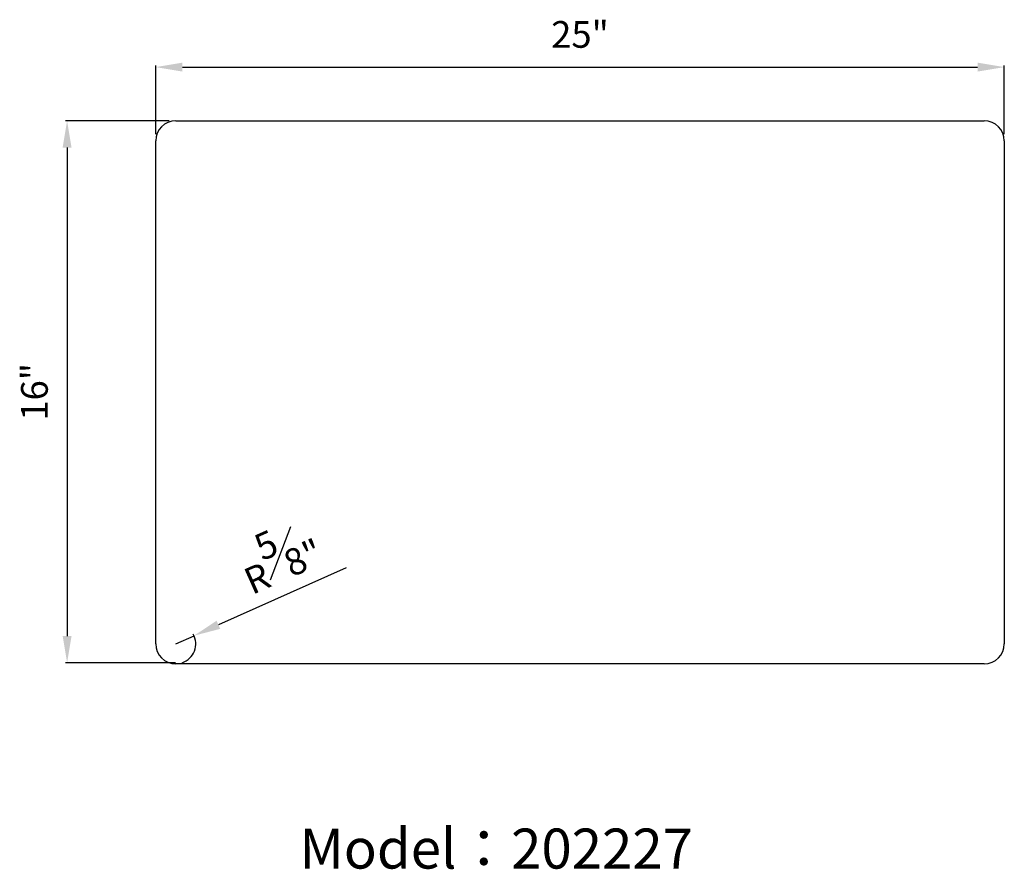
# Model space of a CAD drawing. Units: millimetres. Extents: x 9993 to 10731, y 2828 to 3464.
import ezdxf

# ---------------------------------------------------------------- set-up
doc = ezdxf.new("R2010")
doc.units = ezdxf.units.MM
doc.styles.get("Standard").update_dxf_attribs({"font": 'romand.shx'})
doc.dimstyles.new('ISO-25', dxfattribs={"dimtxt": 20, "dimasz": 20, "dimexe": 1.25, "dimexo": 5, "dimgap": 10, "dimtad": 1, "dimdec": 3, "dimlfac": 0.03937, "dimlunit": 5, "dimtxsty": 'Standard', "dimcen": 2.5, "dimclrd": 1, "dimclre": 1, "dimclrt": 1, "dimadec": 0, "dimazin": 0, "dimtfac": 1, "dimtdec": 3, "dimtmove": 0, "dimatfit": 3, "dimfxl": 1, "dimfrac": 1, "dimarcsym": 0})

# ---------------------------------------------------------------- blocks, each defined once
blk = doc.blocks.new('*D457')
at = {"color": 1, "lineweight": -2, "transparency": 16777216}
for p, q in [((10237.69, 3053.49), (10142.02, 3010.8)), ((10110.06, 2996.53), (10123.76, 3002.64))]:
    blk.add_line(p, q, dxfattribs=at)
blk.add_arc((10110.06, 2996.53), 15, 289.09859, 28.82463, dxfattribs=at)
at = {"color": 1, "transparency": 16777216}
blk.add_solid([(10140.66, 3013.84), (10143.38, 3007.75), (10123.76, 3002.64)], dxfattribs=at)
at = {"layer": 'Defpoints', "color": 0, "transparency": 16777216}
for p in [(10110.06, 2996.53), (10123.76, 3002.64)]:
    blk.add_point(p, dxfattribs=at)
at = {"color": 1, "transparency": 16777216, "insert": (10186.76, 3063.61), "char_height": 20, "attachment_point": 5, "rotation": 24.04998}
blk.add_mtext('R{\\H1.000000x;\\S5#8;}"', dxfattribs=at)
blk = doc.blocks.new('*D458')
at = {"color": 1, "lineweight": -2, "transparency": 16777216}
for p, q in [((10095.06, 3378.53), (10095.06, 3430.07)), ((10115.06, 3428.82), (10711.06, 3428.82)), ((10731.06, 3378.53), (10731.06, 3430.07))]:
    blk.add_line(p, q, dxfattribs=at)
at = {"color": 1, "transparency": 16777216}
for points in [[(10115.06, 3432.15), (10115.06, 3425.48), (10095.06, 3428.82)], [(10711.06, 3432.15), (10711.06, 3425.48), (10731.06, 3428.82)]]:
    blk.add_solid(points, dxfattribs=at)
at = {"layer": 'Defpoints', "color": 0, "transparency": 16777216}
for p in [(10731.06, 3428.82), (10095.06, 3373.53), (10731.06, 3373.53)]:
    blk.add_point(p, dxfattribs=at)
at = {"color": 1, "transparency": 16777216, "insert": (10413.06, 3450.72), "char_height": 20, "attachment_point": 5}
blk.add_mtext('25"', dxfattribs=at)
blk = doc.blocks.new('*D459')
at = {"color": 1, "lineweight": -2, "transparency": 16777216}
for p, q in [((10105.06, 3388.53), (10027.39, 3388.53)), ((10028.64, 3368.53), (10028.64, 3002.36)), ((10109.97, 2982.36), (10027.39, 2982.36))]:
    blk.add_line(p, q, dxfattribs=at)
at = {"color": 1, "transparency": 16777216}
for points in [[(10025.31, 3368.53), (10031.97, 3368.53), (10028.64, 3388.53)], [(10025.31, 3002.36), (10031.97, 3002.36), (10028.64, 2982.36)]]:
    blk.add_solid(points, dxfattribs=at)
at = {"layer": 'Defpoints', "color": 0, "transparency": 16777216}
for p in [(10110.06, 3388.53), (10028.64, 2982.36), (10114.97, 2982.36)]:
    blk.add_point(p, dxfattribs=at)
at = {"color": 1, "transparency": 16777216, "insert": (10006.74, 3185.44), "char_height": 20, "attachment_point": 5, "rotation": 90}
blk.add_mtext('16"', dxfattribs=at)

msp = doc.modelspace()

# ---------------------------------------------------------------- linework, layer by layer
for p, q in [((10110.0575, 3388.5319), (10716.0575, 3388.5319)), ((10095.0575, 2996.5319), (10095.0575, 3373.5319)), ((10731.0575, 3373.5319), (10731.0575, 2996.5319)), ((10716.0575, 2981.5319), (10110.0575, 2981.5319))]:
    msp.add_line(p, q)
for centre, start, end in [((10110.0575, 3373.5319), 90, 180), ((10716.0575, 3373.5319), 0, 90), ((10110.0575, 2996.5319), 180, 270), ((10716.0575, 2996.5319), 270, 0)]:
    msp.add_arc(centre, 15, start, end)

# ---------------------------------------------------------------- texts
at = {"insert": (10202.7848, 2858.0633), "char_height": 30, "attachment_point": 1}
msp.add_mtext_dynamic_manual_height_columns('{\\fMicrosoft YaHei|b0|i0|c134|p34;Model：202227}', width=463.151643, gutter_width=12.5, heights=[0], dxfattribs=at)

# ---------------------------------------------------------------- dimensions: what is measured, and where the dimension line sits
dim = msp.add_linear_dim(base=(10731.0575, 3428.8153), p1=(10095.0575, 3373.5319), p2=(10731.0575, 3373.5319), dimstyle='ISO-25', override={"dimpost": '"'})
dim.commit()
dim.dimension.update_dxf_attribs({"geometry": '*D458', "text_midpoint": (10413.0575, 3450.7201)})
dim = msp.add_linear_dim(base=(10028.6408, 2982.3575), p1=(10110.0575, 3388.5319), p2=(10114.9654, 2982.3575), angle=90, dimstyle='ISO-25', override={"dimpost": '"'})
dim.commit()
dim.dimension.update_dxf_attribs({"geometry": '*D459', "text_midpoint": (10006.736, 3185.4447)})
dim = msp.add_radius_dim(center=(10110.0575, 2996.5319), mpoint=(10123.7553, 3002.6449), dimstyle='ISO-25', override={"dimpost": '"'})
dim.commit()
dim.dimension.update_dxf_attribs({"geometry": '*D457', "text_midpoint": (10186.7588, 3063.6136)})

doc.saveas('drawing.dxf')
